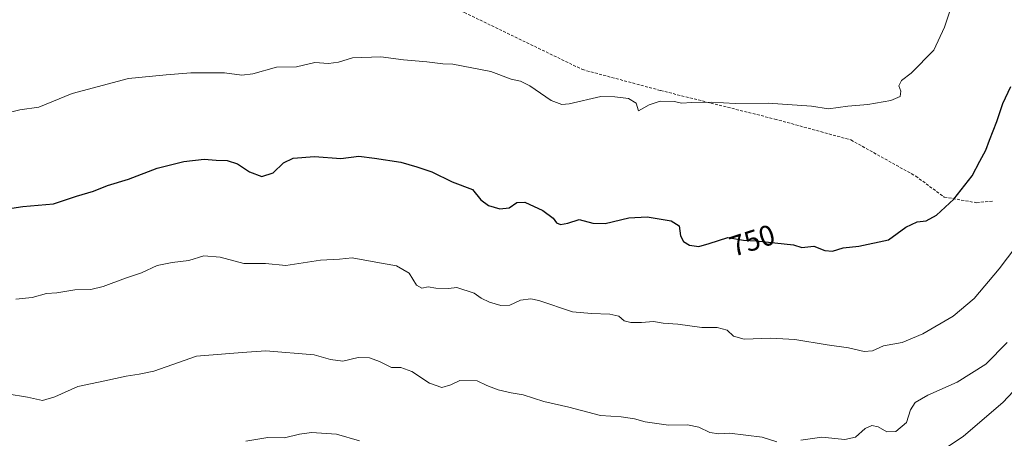
# Model space of a CAD drawing. Units: metres. Extents: x 556281 to 559713, y 4728661 to 4731003.
# Drawn here: x 558913 to 559255, y 4729073 to 4729218 of the extents above; entities that cross this region are included whole.
import ezdxf
from ezdxf.enums import TextEntityAlignment as Align

# ---------------------------------------------------------------- set-up
doc = ezdxf.new("R2010")
doc.units = ezdxf.units.M
doc.header["$MEASUREMENT"] = 0
doc.linetypes.add('TRAZOSX2', pattern=[1.5, 1, -0.5])
for name, color, linetype, lineweight in [('Curva de nivel maestra', 36, 'Continuous', 30), ('Curva de nivel normal', 36, 'Continuous', 0), ('Rótulo de curva de nivel directora', 19, 'Continuous', 0), ('Senda', 19, 'TRAZOSX2', 0)]:
    doc.layers.add(name, color=color, linetype=linetype, lineweight=lineweight)
doc.styles.add('Arial', font='txt', dxfattribs={"height": 0.2})

# ---------------------------------------------------------------- blocks, each defined once
blk = doc.blocks.new('*U175')
at = {"layer": 'Curva de nivel normal', "color": 36, "linetype": 'Continuous', "lineweight": 0}
blk.add_polyline3d([(558911.92, 4729121.18, 745), (558917.64, 4729121.77, 745), (558922.58, 4729123.13, 745), (558926.14, 4729123.43, 745), (558932.4, 4729124.39, 745), (558937.91, 4729124.6, 745), (558942.2, 4729125.55, 745), (558949.99, 4729128.45, 745), (558955.51, 4729130.3, 745), (558961.02, 4729132.83, 745), (558966.27, 4729133.96, 745), (558972, 4729134.61, 745), (558977.22, 4729136.24, 745), (558982.91, 4729135.79, 745), (558991.06, 4729133.63, 745), (558998.66, 4729133.55, 745), (559005.66, 4729132.84, 745), (559017.68, 4729134.71, 745), (559024.36, 4729135.06, 745), (559028.71, 4729135.55, 745), (559035.69, 4729134.22, 745), (559044.13, 4729132.76, 745), (559048.56, 4729130.2, 745), (559051.07, 4729126.03, 745), (559052.96, 4729125.06, 745), (559055.15, 4729125.42, 745), (559057.79, 4729125, 745), (559062.2, 4729124.91, 745), (559065.12, 4729125.25, 745), (559071.05, 4729123.28, 745), (559073.51, 4729121.55, 745), (559076.4, 4729120.1, 745), (559080.37, 4729118.99, 745), (559083.44, 4729119.12, 745), (559087.22, 4729120.84, 745), (559090.78, 4729121.27, 745), (559093.6, 4729120.7, 745), (559105.31, 4729116.74, 745), (559111.87, 4729116.19, 745), (559118.24, 4729115.94, 745), (559121.36, 4729115.22, 745), (559123.24, 4729113.71, 745), (559125.53, 4729113.11, 745), (559129.28, 4729113.02, 745), (559133.42, 4729113.4, 745), (559136.76, 4729112.81, 745), (559141.86, 4729112.5, 745), (559150.21, 4729111.28, 745), (559155.47, 4729111.34, 745), (559158.93, 4729110.38, 745), (559161.19, 4729108.3, 745), (559164.86, 4729107.3, 745), (559174.19, 4729107.64, 745), (559182.48, 4729107.18, 745), (559193.68, 4729105.33, 745), (559201.15, 4729104.24, 745), (559206.52, 4729102.98, 745), (559209.44, 4729103.25, 745), (559213.29, 4729104.94, 745), (559219.78, 4729106.14, 745), (559226.93, 4729109.12, 745), (559237.49, 4729115.25, 745), (559244.76, 4729121.42, 745), (559253.49, 4729131.69, 745), (559259.23, 4729139.42, 745)], dxfattribs=at)
blk = doc.blocks.new('*U187')
at = {"layer": 'Curva de nivel normal', "color": 36, "linetype": 'Continuous', "lineweight": 0}
for points in [[(559256.24, 4729106.14, 740), (559248.85, 4729098.54, 740), (559238.85, 4729092.34, 740), (559228.64, 4729087.77, 740), (559224.24, 4729085.26, 740), (559222.61, 4729082.71, 740), (559221.21, 4729078.3, 740), (559217.53, 4729075.18, 740), (559214.42, 4729075.06, 740), (559211.42, 4729076.86, 740), (559209.19, 4729077.33, 740), (559206.86, 4729076.21, 740), (559203.52, 4729073.26, 740), (559199.86, 4729072.43, 740), (559191.86, 4729073.26, 740), (559184.52, 4729072.2, 740)], [(559176.25, 4729071.65, 740), (559171.17, 4729073.21, 740), (559159.75, 4729074.6, 740), (559156.13, 4729074.36, 740), (559152.97, 4729074.89, 740), (559149.11, 4729076.72, 740), (559145.2, 4729077.56, 740), (559138.63, 4729077.44, 740), (559130.53, 4729078.53, 740), (559126.74, 4729079.6, 740), (559122.16, 4729080.28, 740), (559114.93, 4729080.79, 740), (559104.01, 4729083.63, 740), (559095.25, 4729085.65, 740), (559088.08, 4729087.95, 740), (559083.97, 4729088.6, 740), (559079.4, 4729089.62, 740), (559075.52, 4729091.22, 740), (559072.1, 4729092.81, 740), (559066.17, 4729092.95, 740), (559062.95, 4729091.4, 740), (559059.9, 4729090.47, 740), (559055.54, 4729091.98, 740), (559049.48, 4729096.04, 740), (559045.68, 4729097.38, 740), (559042.42, 4729097.46, 740), (559038.19, 4729099.56, 740), (559034.72, 4729100.77, 740), (559030.81, 4729100.86, 740), (559025.54, 4729099.62, 740), (559021.22, 4729100.2, 740), (559015.55, 4729101.83, 740), (558998.74, 4729103.25, 740), (558990.56, 4729102.65, 740), (558974.72, 4729101.34, 740), (558959.8, 4729096.19, 740), (558954.8, 4729095.09, 740), (558950.22, 4729094.46, 740), (558942.81, 4729092.76, 740), (558933.46, 4729090.82, 740), (558925.51, 4729087.22, 740), (558921.16, 4729085.98, 740), (558915.96, 4729087.16, 740), (558908.91, 4729088.23, 740)]]:
    blk.add_polyline3d(points, dxfattribs=at)
blk = doc.blocks.new('*U189')
at = {"layer": 'Curva de nivel normal', "color": 36, "linetype": 'Continuous', "lineweight": 0}
blk.add_polyline3d([(558907.76, 4729185.58, 755), (558913.28, 4729187.03, 755), (558919.9, 4729187.92, 755), (558931.51, 4729192.66, 755), (558951, 4729197.87, 755), (558964.16, 4729199.2, 755), (558972.7, 4729199.85, 755), (558984.39, 4729199.86, 755), (558990.37, 4729199.06, 755), (558994.26, 4729199.52, 755), (559002.5, 4729201.83, 755), (559009.38, 4729201.98, 755), (559015.78, 4729203.46, 755), (559020.53, 4729203.12, 755), (559023.93, 4729203.54, 755), (559028.86, 4729205.12, 755), (559038.66, 4729205.36, 755), (559046.57, 4729204.35, 755), (559054.62, 4729203.67, 755), (559060.2, 4729202.98, 755), (559063.72, 4729202.81, 755), (559076.9, 4729200.32, 755), (559083.94, 4729197.62, 755), (559087.16, 4729196.96, 755), (559090.49, 4729195.29, 755), (559097.83, 4729190.25, 755), (559101.61, 4729188.84, 755), (559104.11, 4729189.08, 755), (559115.05, 4729191.61, 755), (559119.99, 4729191.56, 755), (559124.68, 4729190.98, 755), (559127.32, 4729189.34, 755), (559128.16, 4729186.69, 755), (559131.91, 4729188.72, 755), (559135.71, 4729189.98, 755), (559140.53, 4729189.88, 755), (559143.27, 4729189.33, 755), (559146.58, 4729189.59, 755), (559153.66, 4729189.66, 755), (559161.7, 4729189.22, 755), (559173.18, 4729189.34, 755), (559188.27, 4729188.24, 755), (559194.19, 4729187.36, 755), (559200.86, 4729188.23, 755), (559207.86, 4729188.84, 755), (559215.88, 4729190.24, 755), (559219.02, 4729191.59, 755), (559219.32, 4729193.52, 755), (559218.64, 4729195.3, 755), (559219.57, 4729197.24, 755), (559222.92, 4729199.75, 755), (559230.8, 4729207.75, 755), (559234.48, 4729215.74, 755), (559239.84, 4729231.89, 755)], dxfattribs=at)
blk = doc.blocks.new('*U200')
at = {"layer": 'Curva de nivel normal', "color": 36, "linetype": 'Continuous', "lineweight": 0}
for points in [[(558991.78, 4729071.78, 735), (558999.44, 4729073.13, 735), (559005.2, 4729072.99, 735), (559010.4, 4729074.29, 735), (559014.56, 4729074.8, 735), (559023.33, 4729074.24, 735), (559031.26, 4729071.97, 735)], [(559234.36, 4729069, 735), (559241.04, 4729073.57, 735), (559254.67, 4729085.28, 735), (559265.87, 4729097.04, 735)]]:
    blk.add_polyline3d(points, dxfattribs=at)
blk = doc.blocks.new('*U205')
at = {"layer": 'Curva de nivel maestra', "color": 36, "linetype": 'Continuous', "lineweight": 30}
blk.add_polyline3d([(558905.92, 4729152.12, 750), (558914.33, 4729153.34, 750), (558924.94, 4729154.33, 750), (558932.97, 4729157.04, 750), (558938.9, 4729158.75, 750), (558943.76, 4729160.64, 750), (558951.04, 4729162.94, 750), (558960.98, 4729166.7, 750), (558970.25, 4729169.03, 750), (558977.35, 4729169.81, 750), (558981.46, 4729169.48, 750), (558985.31, 4729169.33, 750), (558988.86, 4729168.21, 750), (558993.09, 4729165.45, 750), (558997.31, 4729163.87, 750), (559001.24, 4729165.12, 750), (559004.85, 4729168.61, 750), (559008.21, 4729170.21, 750), (559015.6, 4729170.78, 750), (559024.75, 4729170.11, 750), (559031.02, 4729170.87, 750), (559036.5, 4729170.17, 750), (559045.6, 4729168.78, 750), (559051.17, 4729167.2, 750), (559056.39, 4729165.46, 750), (559063.42, 4729161.97, 750), (559070.55, 4729159.26, 750), (559073.46, 4729155.73, 750), (559076.05, 4729153.72, 750), (559079.99, 4729152.56, 750), (559083.21, 4729152.88, 750), (559085.91, 4729154.84, 750), (559088.72, 4729154.93, 750), (559094.91, 4729151.98, 750), (559098.54, 4729149.38, 750), (559099.66, 4729147.74, 750), (559101.12, 4729147.13, 750), (559103.68, 4729147.6, 750), (559107.52, 4729148.82, 750), (559112.28, 4729147.58, 750), (559116.59, 4729147.48, 750), (559124.82, 4729149.47, 750), (559131.2, 4729149.77, 750), (559139.54, 4729148.46, 750), (559142.27, 4729146.68, 750), (559142.8, 4729143.25, 750), (559143.77, 4729141.25, 750), (559145.92, 4729139.93, 750), (559149.08, 4729139.53, 750), (559152.76, 4729140.5, 750), (559159.2, 4729142.58, 750), (559164.66, 4729141.68, 750), (559169.05, 4729141.43, 750), (559181.97, 4729140.03, 750), (559184.91, 4729139.16, 750), (559189.08, 4729139.63, 750), (559192.86, 4729138.09, 750), (559195.54, 4729137.86, 750), (559199.26, 4729139.04, 750), (559204.75, 4729139.6, 750), (559215.02, 4729141.85, 750), (559221.06, 4729146.16, 750), (559224.99, 4729148.02, 750), (559228.07, 4729148.41, 750), (559231.69, 4729150.43, 750), (559237.65, 4729155.97, 750), (559244.1, 4729164.1, 750), (559246.74, 4729169.2, 750), (559248.83, 4729172.96, 750), (559250.06, 4729176.46, 750), (559252.66, 4729182.96, 750), (559254.68, 4729189.24, 750), (559257.53, 4729195.14, 750)], dxfattribs=at)

msp = doc.modelspace()

# ---------------------------------------------------------------- linework, layer by layer
at = {"layer": 'Senda', "color": 19, "linetype": 'TRAZOSX2', "lineweight": 0}
msp.add_polyline3d([(558895.84, 4729305.08, 773.09), (558920.86, 4729298.89, 771.04), (558949.97, 4729279.7, 766.95), (558987.67, 4729255.23, 762.39), (559022.73, 4729239.35, 759.71), (559067.71, 4729220.83, 757.27), (559108.72, 4729200.99, 756.04), (559135.84, 4729193.71, 755.4), (559175.52, 4729183.79, 754.3), (559201.98, 4729176.52, 753.49), (559224.47, 4729163.95, 751.54), (559234.39, 4729156.67, 750.18), (559245.64, 4729154.69, 748.82), (559251.59, 4729155.35, 748.05)], dxfattribs=at)

# ---------------------------------------------------------------- block references
at = {"layer": 'Curva de nivel maestra', "color": 36, "linetype": 'Continuous', "lineweight": 30}
msp.add_blockref('*U205', (0, 0), dxfattribs=at)
at = {"layer": 'Curva de nivel normal', "color": 36, "linetype": 'Continuous', "lineweight": 0}
for name in ['*U189', '*U175', '*U187', '*U200']:
    msp.add_blockref(name, (0, 0), dxfattribs=at)

# ---------------------------------------------------------------- texts
at = {"layer": 'Rótulo de curva de nivel directora', "color": 19, "linetype": 'Continuous', "lineweight": 0, "style": 'Arial'}
msp.add_text('750', height=7, rotation=17.8995, dxfattribs=at).set_placement((559167.66, 4729141.6), align=Align.MIDDLE_CENTER)

doc.saveas('drawing.dxf')
